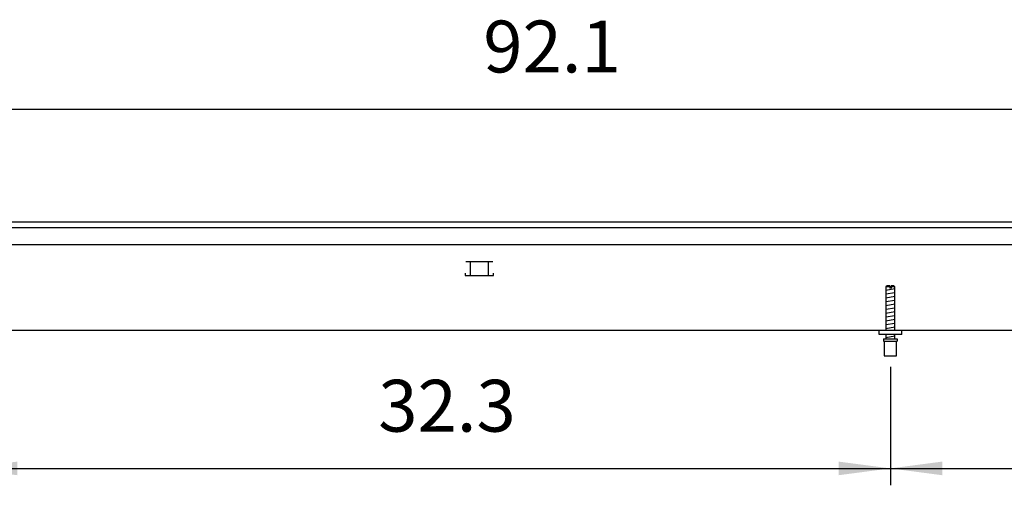
# Model space of a CAD drawing. Units: millimetres. Extents: x -8074 to 845, y 10003 to 15943.
# Drawn here: x -6560 to -5687, y 11816 to 12229 of the extents above; entities that cross this region are included whole.
import ezdxf

# ---------------------------------------------------------------- set-up
doc = ezdxf.new("R2010")
doc.units = ezdxf.units.MM
doc.layers.add('1', color=7, linetype='Continuous')
doc.styles.add('CONVERTER_14', font='txt.shx', dxfattribs={"width": 0.9})
doc.dimstyles.new('ME10_DIM_105', dxfattribs={"dimtxt": 46, "dimasz": 46, "dimexe": 15, "dimexo": 10, "dimgap": 18, "dimtad": 1, "dimdec": 1, "dimlfac": 0.03937, "dimdsep": 46, "dimtxsty": 'CONVERTER_14', "dimsah": 1, "dimcen": 0.09, "dimclrd": 6, "dimclre": 6, "dimclrt": 3, "dimadec": 0, "dimazin": 0, "dimtfac": 1, "dimtdec": 4, "dimtix": 1, "dimtmove": 0, "dimatfit": 3, "dimfxl": 1, "dimtolj": 1, "dimtzin": 0, "dimarcsym": 0})
doc.dimstyles.new('ME10_DIM_108', dxfattribs={"dimtxt": 46, "dimasz": 46, "dimexe": 15, "dimexo": 10, "dimgap": 18, "dimtad": 1, "dimdec": 1, "dimlfac": 0.03937, "dimdsep": 46, "dimtxsty": 'CONVERTER_14', "dimsah": 1, "dimcen": 0.09, "dimclrd": 6, "dimclre": 6, "dimclrt": 3, "dimadec": 0, "dimazin": 0, "dimtfac": 1, "dimtdec": 4, "dimtix": 1, "dimtmove": 0, "dimatfit": 3, "dimfxl": 1, "dimtolj": 1, "dimtzin": 0, "dimarcsym": 0})
doc.dimstyles.new('ME10_DIM_111', dxfattribs={"dimtxt": 46, "dimasz": 46, "dimexe": 15, "dimexo": 10, "dimgap": 18, "dimtad": 1, "dimdec": 1, "dimlfac": 0.03937, "dimdsep": 46, "dimtxsty": 'CONVERTER_14', "dimsah": 1, "dimcen": 0.09, "dimclrd": 6, "dimclre": 6, "dimclrt": 3, "dimadec": 0, "dimazin": 0, "dimtfac": 1, "dimtdec": 4, "dimtix": 1, "dimtmove": 0, "dimatfit": 3, "dimfxl": 1, "dimtolj": 1, "dimtzin": 0, "dimarcsym": 0})

# ---------------------------------------------------------------- blocks, each defined once
blk = doc.blocks.new('*D100')
at = {"layer": '1', "color": 6, "linetype": 'Continuous'}
for p, q in [((-5788.3, 11921.18), (-5788.3, 11816.17)), ((-5158.3, 11920.42), (-5158.3, 11816.17)), ((-5788.3, 11831.17), (-5158.3, 11831.17))]:
    blk.add_line(p, q, dxfattribs=at)
at = {"layer": '1', "color": 6}
for points in [[(-5742.3, 11837.23), (-5742.3, 11825.12), (-5788.3, 11831.17)], [(-5204.3, 11825.12), (-5204.3, 11837.23), (-5158.3, 11831.17)]]:
    blk.add_solid(points, dxfattribs=at)
at = {"layer": '1', "color": 3, "insert": (-5518.24, 11849.4), "char_height": 46, "attachment_point": 7, "rotation": 0.00014, "line_spacing_factor": 0.454545, "style": 'CONVERTER_14'}
blk.add_mtext('24.8', dxfattribs=at)
blk = doc.blocks.new('*D103')
at = {"layer": '1', "color": 6, "linetype": 'Continuous'}
for p, q in [((-7278, 12059.66), (-7278, 12164.86)), ((-4938.3, 12059.86), (-4938.3, 12164.86)), ((-7278, 12149.86), (-4938.3, 12149.86))]:
    blk.add_line(p, q, dxfattribs=at)
at = {"layer": '1', "color": 6}
for points in [[(-7232, 12155.91), (-7232, 12143.8), (-7278, 12149.86)], [(-4984.3, 12143.8), (-4984.3, 12155.91), (-4938.3, 12149.86)]]:
    blk.add_solid(points, dxfattribs=at)
at = {"layer": '1', "color": 3, "insert": (-6149.28, 12168.09), "char_height": 46, "attachment_point": 7, "rotation": 0.00014, "line_spacing_factor": 0.454545, "style": 'CONVERTER_14'}
blk.add_mtext('92.1', dxfattribs=at)
blk = doc.blocks.new('*D106')
at = {"layer": '1', "color": 6, "linetype": 'Continuous'}
for p, q in [((-6608.3, 11921.17), (-6608.3, 11816.17)), ((-5788.3, 11921.18), (-5788.3, 11816.17)), ((-6608.3, 11831.17), (-5788.3, 11831.17))]:
    blk.add_line(p, q, dxfattribs=at)
at = {"layer": '1', "color": 6}
for points in [[(-6562.3, 11837.23), (-6562.3, 11825.12), (-6608.3, 11831.17)], [(-5834.3, 11825.12), (-5834.3, 11837.23), (-5788.3, 11831.17)]]:
    blk.add_solid(points, dxfattribs=at)
at = {"layer": '1', "color": 3, "insert": (-6242.4, 11849.4), "char_height": 46, "attachment_point": 7, "rotation": 0.00014, "line_spacing_factor": 0.454545, "style": 'CONVERTER_14'}
blk.add_mtext('32.3', dxfattribs=at)

msp = doc.modelspace()

# ---------------------------------------------------------------- linework, layer by layer
at = {"color": 2, "linetype": 'Continuous'}
for p, q in [((-7278, 12049.86), (-4938.3, 12049.86)), ((-7008.3, 11953.86), (-5173.3, 11953.86))]:
    msp.add_line(p, q, dxfattribs=at)
at = {"color": 6, "linetype": 'Continuous'}
for p, q in [((-7277, 12044.86), (-4938.3, 12044.86)), ((-7277, 12029.86), (-4939.3, 12029.86)), ((-6140.84, 12014.36), (-6164.76, 12014.36)), ((-6160.8, 12014.11), (-6160.8, 12002.35)), ((-6144.8, 12014.11), (-6144.8, 12002.35)), ((-6165.3, 12004.35), (-6165.3, 12002.35)), ((-6140.3, 12002.35), (-6140.3, 12004.35)), ((-6165.3, 12002.35), (-6140.3, 12002.35)), ((-5788.9, 11992.18), (-5792.3, 11992.18)), ((-5788.9, 11992.18), (-5788.9, 11991.18)), ((-5787.7, 11991.18), (-5788.9, 11991.18)), ((-5787.7, 11992.18), (-5787.7, 11991.18)), ((-5784.3, 11992.18), (-5787.7, 11992.18)), ((-5793.8, 11944.18), (-5782.8, 11944.18))]:
    msp.add_line(p, q, dxfattribs=at)
at = {"color": 1, "linetype": 'Continuous'}
for p, q in [((-5791.3, 11993.18), (-5792.3, 11992.18)), ((-5792.3, 11992.18), (-5792.3, 11953.87)), ((-5788.9, 11993.18), (-5791.3, 11993.18)), ((-5788.9, 11993.18), (-5788.9, 11992.18)), ((-5787.7, 11992.18), (-5787.7, 11993.18)), ((-5785.3, 11993.18), (-5787.7, 11993.18)), ((-5784.3, 11992.18), (-5785.3, 11993.18)), ((-5784.3, 11953.87), (-5784.3, 11992.18)), ((-5798.3, 11949.87), (-5798.3, 11953.87)), ((-5778.3, 11949.87), (-5798.3, 11949.87)), ((-5794.3, 11946.18), (-5794.3, 11944.18)), ((-5794.3, 11946.18), (-5782.3, 11946.18)), ((-5794.3, 11944.18), (-5793.8, 11944.18)), ((-5793.8, 11944.18), (-5793.8, 11931.18)), ((-5792.3, 11949.87), (-5792.3, 11946.18)), ((-5784.3, 11946.18), (-5784.3, 11949.87)), ((-5782.8, 11944.18), (-5782.3, 11944.18)), ((-5782.8, 11931.18), (-5782.8, 11944.18)), ((-5782.3, 11946.18), (-5782.3, 11944.18)), ((-5793.8, 11931.18), (-5788.3, 11931.18)), ((-5788.3, 11931.18), (-5782.8, 11931.18))]:
    msp.add_line(p, q, dxfattribs=at)
at = {"layer": '1', "color": 6, "linetype": 'Continuous'}
for p, q in [((-5792.3, 11989.42), (-5784.34, 11990.75)), ((-5792.3, 11986.01), (-5784.34, 11987.34)), ((-5792.3, 11982.6), (-5784.34, 11983.93)), ((-5792.3, 11979.19), (-5784.34, 11980.51)), ((-5792.3, 11975.77), (-5784.34, 11977.1)), ((-5792.3, 11972.36), (-5784.34, 11973.69)), ((-5792.3, 11968.95), (-5784.34, 11970.28)), ((-5792.3, 11965.54), (-5784.34, 11966.86)), ((-5792.3, 11962.13), (-5784.34, 11963.45)), ((-5792.3, 11958.71), (-5784.34, 11960.04)), ((-5792.3, 11955.3), (-5784.34, 11956.63)), ((-5792.3, 11947.36), (-5784.34, 11948.69))]:
    msp.add_line(p, q, dxfattribs=at)
at = {"layer": '1', "color": 1, "linetype": 'Continuous'}
msp.add_line((-5778.3, 11949.87), (-5778.3, 11953.87), dxfattribs=at)

# ---------------------------------------------------------------- dimensions: what is measured, and where the dimension line sits
at = {"layer": '1'}
for base, p1, p2, dimstyle, picture, middle in [((-7278, 12149.86), (-4938.3, 12049.86), (-7278, 12049.66), 'ME10_DIM_108', '*D103', (-6108.15, 12185.37)), ((-6608.3, 11831.17), (-5788.3, 11931.18), (-6608.3, 11931.17), 'ME10_DIM_111', '*D106', (-6198.3, 11866.68)), ((-5788.3, 11831.17), (-5158.3, 11930.42), (-5788.3, 11931.18), 'ME10_DIM_105', '*D100', (-5473.3, 11866.68))]:
    dim = msp.add_linear_dim(base=base, p1=p1, p2=p2, dimstyle=dimstyle, dxfattribs=at)
    dim.commit()
    dim.dimension.update_dxf_attribs({"geometry": picture, "text_midpoint": middle, "text_rotation": 0.00014})

doc.saveas('drawing.dxf')
